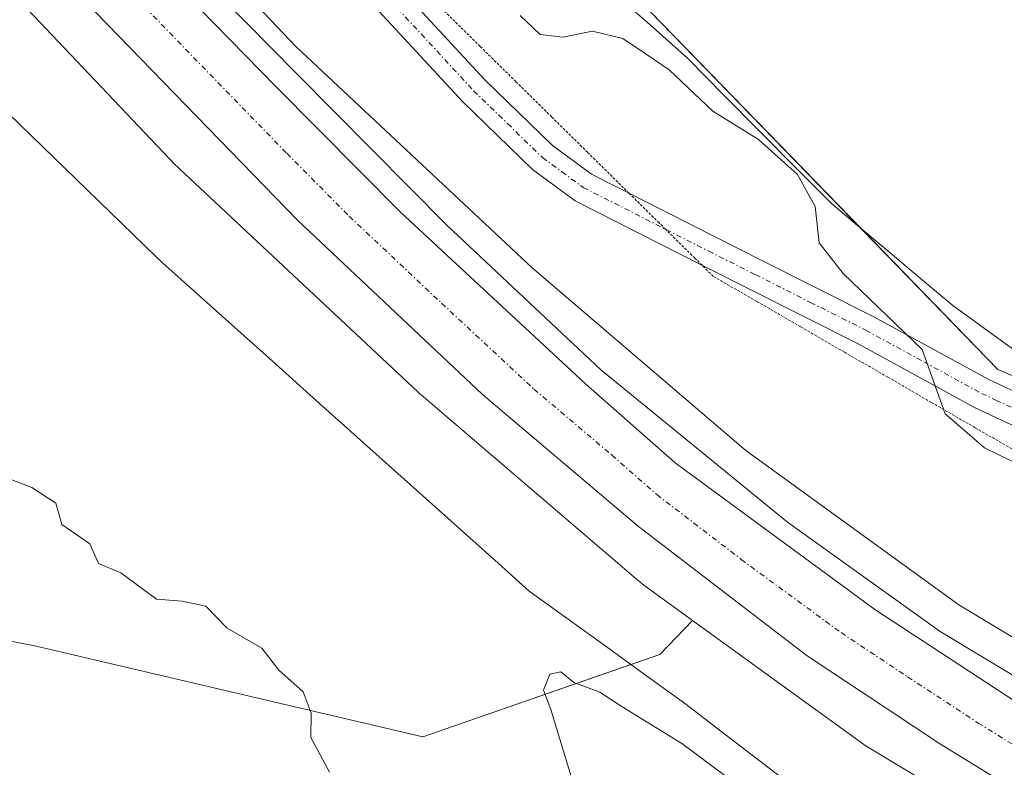
# Model space of a CAD drawing. Units: metres. Extents: x 625911 to 629403, y 4650904 to 4653280.
# Drawn here: x 626348 to 626441, y 4652696 to 4652767 of the extents above; entities that cross this region are included whole.
import ezdxf

# ---------------------------------------------------------------- set-up
doc = ezdxf.new("R2010")
doc.units = ezdxf.units.M
doc.header["$MEASUREMENT"] = 0
doc.linetypes.add('TRAZO_Y_PUNTO', pattern=[1, 0.5, -0.25, 0, -0.25])
doc.linetypes.add('TRAZOS2', pattern=[0.375, 0.25, -0.125])
for name, color, linetype, lineweight in [('Camino', 19, 'Continuous', 0), ('Camino Cxs', 19, 'Continuous', 0), ('Camino eje', 39, 'TRAZO_Y_PUNTO', 13), ('Carretera de calzada única', 19, 'Continuous', 13), ('Carretera de calzada única Cxs', 19, 'Continuous', 13), ('Carretera de calzada única eje', 19, 'TRAZO_Y_PUNTO', 0), ('Cultivos herbáceos CxS', 92, 'Continuous', 0), ('Cultivos leñosos', 92, 'Continuous', 0), ('Cultivos leñosos CxS', 92, 'Continuous', 0), ('Curva de nivel normal', 36, 'Continuous', 0), ('Espacio natural protegido', 2, 'Continuous', 13), ('Espacio natural protegido CxS', 2, 'Continuous', 0), ('Núcleo urbano', 19, 'Continuous', 0), ('Núcleo urbano CxS', 19, 'Continuous', 0), ('Pastizal CxS', 92, 'Continuous', 0), ('Suelo desnudo', 252, 'Continuous', 0), ('Suelo desnudo CxS', 43, 'Continuous', 0), ('Vía pecuaria', 92, 'Continuous', 13), ('Vía pecuaria CxS', 92, 'Continuous', 13), ('Vía pecuaria eje', 92, 'TRAZOS2', 0)]:
    doc.layers.add(name, color=color, linetype=linetype, lineweight=lineweight)

# ---------------------------------------------------------------- blocks, each defined once
blk = doc.blocks.new('*U155')
at = {"layer": 'Núcleo urbano CxS', "color": 19, "linetype": 'Continuous', "lineweight": 0}
for points in [[(626452.916, 4652683.106, 255.097), (626428.633, 4652697.733, 255.608), (626428.316, 4652697.934, 255.59), (626428.064, 4652698.11, 255.575), (626411.958, 4652709.792, 255.712), (626407.339, 4652713.143, 255.867), (626407.166, 4652713.271, 255.869), (626406.833, 4652713.541, 255.874), (626386.233, 4652731.179, 255.951), (626386.162, 4652731.241, 255.957), (626385.97, 4652731.415, 255.972), (626363.311, 4652752.617, 255.765), (626363.12, 4652752.802, 255.748), (626362.979, 4652752.947, 255.734), (626342.464, 4652774.529, 255.784)], [(626243.17, 4652877.577, 257.227), (626266.293, 4652862.264, 257.324), (626266.321, 4652862.246, 257.325), (626266.603, 4652862.048, 257.337), (626270.547, 4652859.159, 257.461), (626289.412, 4652845.345, 256.748), (626289.555, 4652845.237, 256.771), (626289.819, 4652845.025, 256.813), (626311.26, 4652827.082, 256.725), (626311.4, 4652826.961, 256.73), (626311.608, 4652826.773, 256.744), (626332.694, 4652806.932, 256.45), (626332.869, 4652806.762, 256.46), (626353.852, 4652785.768, 256.114), (626353.992, 4652785.625, 256.11), (626374.414, 4652764.14, 255.906), (626396.773, 4652743.218, 255.595), (626416.994, 4652725.905, 255.479), (626437.181, 4652711.262, 255.254), (626460.743, 4652697.07, 254.891), (626482.864, 4652687.268, 254.644), (626510.544, 4652677.209, 253.824), (626528.09, 4652671.772, 253.658), (626555.089, 4652665.171, 253.164)]]:
    blk.add_polyline3d(points, dxfattribs=at)
blk = doc.blocks.new('*U169')
at = {"layer": 'Curva de nivel normal', "color": 36, "linetype": 'Continuous', "lineweight": 0}
blk.add_polyline3d([(626445.7, 4652723.19, 260), (626439.61, 4652726.14, 260), (626435.89, 4652729.37, 260), (626433.7, 4652735.47, 260), (626426.24, 4652742.67, 260), (626423.95, 4652745.56, 260), (626423.58, 4652749.02, 260), (626421.9, 4652752.06, 260), (626418.2, 4652755.35, 260), (626413.88, 4652758.04, 260), (626409.75, 4652761.96, 260), (626407.48, 4652763.53, 260), (626405.35, 4652764.95, 260), (626402.49, 4652765.64, 260), (626399.68, 4652765.06, 260), (626397.51, 4652765.3, 260), (626395.63, 4652767.12, 260)], dxfattribs=at)

msp = doc.modelspace()

# ---------------------------------------------------------------- linework, layer by layer
at = {"layer": 'Camino', "color": 19, "linetype": 'Continuous', "lineweight": 0}
for points in [[(626467.352, 4652721.219, 263.896), (626467.06, 4652721.18, 263.871), (626457.99, 4652723.35, 262.724), (626448.38, 4652725.97, 261.134), (626443.19, 4652727.86, 260.554), (626438.67, 4652729.98, 260.197), (626427.7, 4652735.98, 258.716), (626417.24, 4652741.24, 257.093), (626412.83, 4652743.46, 256.759), (626400.83, 4652749.55, 256.358), (626396.78, 4652752.52, 256.367), (626390.16, 4652758.96, 256.544), (626367.99, 4652782.93, 257.037), (626351.82, 4652799.67, 257.235), (626346.63, 4652804.78, 257.163), (626328.12, 4652821.59, 257.055), (626289.73, 4652860.11, 256.646), (626286.36, 4652862.8, 256.619), (626281.47, 4652863.75, 256.616), (626278.42, 4652863.47, 256.672)], [(626298.38, 4652855.62, 257.091), (626330.16, 4652823.73, 257.256), (626348.66, 4652806.93, 257.169), (626353.92, 4652801.75, 257.208), (626370.13, 4652784.96, 257.228), (626392.27, 4652761.02, 256.91), (626398.7, 4652754.79, 256.588), (626402.38, 4652752.08, 256.514), (626414.16, 4652746.1, 256.694), (626418.57, 4652743.88, 257.343), (626429.07, 4652738.59, 259.388), (626440.01, 4652732.62, 260.476), (626444.33, 4652730.59, 261.252), (626449.28, 4652728.78, 261.701), (626458.72, 4652726.21, 262.715), (626459.308, 4652726.07, 262.765)]]:
    msp.add_polyline3d(points, dxfattribs=at)
at = {"layer": 'Camino Cxs', "color": 19, "linetype": 'Continuous', "lineweight": 0}
for points in [[(626370.13, 4652784.96, 257.228), (626392.27, 4652761.02, 256.91), (626398.7, 4652754.79, 256.588), (626402.38, 4652752.08, 256.514), (626414.16, 4652746.1, 256.694), (626418.57, 4652743.88, 257.343), (626429.07, 4652738.59, 259.388), (626440.01, 4652732.62, 260.476), (626444.33, 4652730.59, 261.252), (626449.28, 4652728.78, 261.701), (626458.72, 4652726.21, 262.715), (626459.308, 4652726.07, 262.765), (626467.22, 4652724.18, 263.829), (626470.87, 4652724.67, 264.185), (626474.43, 4652726.86, 264.781), (626475.38, 4652727.79, 265.064), (626477.19, 4652730.39, 265.626), (626480.946, 4652734.579, 266.16), (626487.956, 4652745.175, 266.438), (626497.154, 4652767.379, 266.286)], [(626503.746, 4652774.531, 266.054), (626498.946, 4652766.479, 266.354), (626489.73, 4652744.232, 266.676), (626482.614, 4652733.476, 266.304), (626479.82, 4652728.99, 266.005), (626477.65, 4652725.88, 265.463), (626476.26, 4652724.51, 265.094), (626471.88, 4652721.82, 264.313), (626467.352, 4652721.219, 263.896), (626467.06, 4652721.18, 263.871), (626457.99, 4652723.35, 262.724), (626448.38, 4652725.97, 261.134), (626443.19, 4652727.86, 260.554), (626438.67, 4652729.98, 260.197), (626427.7, 4652735.98, 258.716), (626417.24, 4652741.24, 257.093), (626412.83, 4652743.46, 256.759), (626400.83, 4652749.55, 256.358), (626396.78, 4652752.52, 256.367), (626390.16, 4652758.96, 256.544), (626367.99, 4652782.93, 257.037)]]:
    msp.add_polyline3d(points, dxfattribs=at)
at = {"layer": 'Camino eje', "color": 39, "linetype": 'TRAZO_Y_PUNTO', "lineweight": 13}
msp.add_polyline3d([(626369.06, 4652783.945, 257.185), (626391.215, 4652759.99, 256.726), (626394.43, 4652756.875, 256.617), (626397.74, 4652753.655, 256.537), (626399.58, 4652752.3, 256.44), (626401.605, 4652750.815, 256.473), (626413.495, 4652744.78, 256.74), (626417.905, 4652742.56, 257.254), (626423.135, 4652739.93, 258.345), (626428.385, 4652737.285, 259.038), (626433.855, 4652734.3, 259.855), (626439.34, 4652731.3, 260.333), (626440.695, 4652730.665, 260.531), (626443.76, 4652729.225, 260.971)], dxfattribs=at)
at = {"layer": 'Carretera de calzada única', "color": 19, "linetype": 'Continuous', "lineweight": 13}
for points in [[(626694.357, 4652619.483, 253.067), (626693.31, 4652619.73, 253.033), (626628.49, 4652635.21, 253.116), (626598.85, 4652642.21, 253.23), (626553.06, 4652652.97, 253.88), (626537.3, 4652656.85, 253.887), (626522.78, 4652660.65, 254.015), (626507.27, 4652665.15, 254.331), (626495.26, 4652669.16, 255.058), (626482, 4652674.41, 255.296), (626461.73, 4652683.29, 255.666), (626445.6, 4652691.8, 255.731), (626435.46, 4652698.06, 256.041), (626422.83, 4652706.44, 256.123), (626406.82, 4652718.7, 256.461), (626392.06, 4652731.21, 256.524), (626374.54, 4652747.73, 256.473), (626324.71, 4652799.05, 256.815), (626308.7, 4652814.07, 256.967), (626296.56, 4652824.95, 257.026), (626284.05, 4652835.21, 257.117), (626262.29, 4652850.85, 257.337), (626254.78, 4652855.61, 257.434), (626241.38, 4652863.4, 257.714)], [(626270.32, 4652853.93, 257.686), (626285.93, 4652842.97, 257.479), (626296.94, 4652834.21, 257.362), (626310.2, 4652822.82, 257.301), (626319.33, 4652814.32, 257.194), (626331.84, 4652801.93, 257.039), (626372.49, 4652760.39, 256.455), (626384.3, 4652748.48, 256.235), (626401.81, 4652732.21, 256.153), (626410.32, 4652724.71, 256.032), (626429.21, 4652710.82, 255.706), (626442.59, 4652702.06, 255.58), (626454.35, 4652695.18, 255.303), (626464.86, 4652689.8, 255.151), (626476.99, 4652684.3, 254.982), (626482.75, 4652681.79, 254.924)]]:
    msp.add_polyline3d(points, dxfattribs=at)
at = {"layer": 'Carretera de calzada única Cxs', "color": 19, "linetype": 'Continuous', "lineweight": 13}
for points in [[(626598.85, 4652642.21, 253.23), (626553.06, 4652652.97, 253.88), (626537.3, 4652656.85, 253.887), (626522.78, 4652660.65, 254.015), (626507.27, 4652665.15, 254.331), (626495.26, 4652669.16, 255.058), (626482, 4652674.41, 255.296), (626461.73, 4652683.29, 255.666), (626445.6, 4652691.8, 255.731), (626435.46, 4652698.06, 256.041), (626422.83, 4652706.44, 256.123), (626406.82, 4652718.7, 256.461), (626392.06, 4652731.21, 256.524), (626374.54, 4652747.73, 256.473), (626324.71, 4652799.05, 256.815), (626308.7, 4652814.07, 256.967), (626296.56, 4652824.95, 257.026), (626284.05, 4652835.21, 257.117), (626262.29, 4652850.85, 257.337), (626254.78, 4652855.61, 257.434), (626241.38, 4652863.4, 257.714)], [(626331.84, 4652801.93, 257.039), (626372.49, 4652760.39, 256.455), (626384.3, 4652748.48, 256.235), (626401.81, 4652732.21, 256.153), (626410.32, 4652724.71, 256.032), (626429.21, 4652710.82, 255.706), (626442.59, 4652702.06, 255.58), (626454.35, 4652695.18, 255.303), (626464.86, 4652689.8, 255.151), (626476.99, 4652684.3, 254.982), (626482.75, 4652681.79, 254.924), (626488.5, 4652679.42, 254.882), (626493.63, 4652677.54, 254.607), (626504.27, 4652673.66, 254.612), (626514.02, 4652670.53, 254.317), (626524.92, 4652667.61, 254.26), (626537.17, 4652664.48, 254.116), (626550.94, 4652661.1, 253.7), (626571.58, 4652656.23, 253.507)]]:
    msp.add_polyline3d(points, dxfattribs=at)
at = {"layer": 'Carretera de calzada única eje', "color": 19, "linetype": 'TRAZO_Y_PUNTO', "lineweight": 0}
msp.add_polyline3d([(626348.6, 4652779.72, 256.889), (626373.51, 4652754.06, 256.655), (626379.42, 4652748.1, 256.595), (626388.18, 4652739.85, 256.514), (626396.93, 4652731.71, 256.457), (626404.31, 4652725.46, 256.343), (626408.57, 4652721.71, 256.307), (626416.57, 4652715.57, 256.211), (626426.02, 4652708.63, 256.114), (626432.33, 4652704.44, 256.015), (626439.02, 4652700.06, 255.904), (626444.09, 4652696.93, 255.799), (626449.97, 4652693.49, 255.732), (626458.04, 4652689.23, 255.602), (626463.29, 4652686.54, 255.531), (626469.36, 4652683.79, 255.419), (626479.49, 4652679.35, 255.244), (626482.38, 4652678.1, 255.214), (626483.815, 4652677.505, 255.181)], dxfattribs=at)
at = {"layer": 'Cultivos herbáceos CxS', "color": 92, "linetype": 'Continuous', "lineweight": 0}
for points in [[(626621.135, 4652677.659, 258.095), (626530.525, 4652705.803, 258.677), (626493.457, 4652715.414, 263.02), (626461.194, 4652725.024, 263.029), (626440.894, 4652733.571, 260.672), (626405.803, 4652769.754, 261.019), (626314.785, 4652851.462, 259.475), (626320.123, 4652854.666, 260.656), (626348.746, 4652859.166, 262.353), (626347.876, 4652874.958, 260.024), (626349.895, 4652887.886, 258.974), (626450.064, 4652917.153, 265.97), (626469.575, 4652918.082, 266.307), (626610.442, 4652905.816, 268.742)], [(626314.785, 4652851.462, 259.475), (626337.336, 4652831.218, 261.179), (626384.743, 4652788.66, 261.576), (626405.803, 4652769.754, 261.019), (626428.04, 4652746.826, 261.627), (626440.894, 4652733.571, 260.672), (626457.75, 4652726.474, 262.641), (626460.692, 4652725.236, 262.955), (626461.194, 4652725.024, 263.029), (626468.465, 4652722.858, 264.056), (626471.903, 4652721.834, 264.317), (626483.787, 4652718.294, 266.008), (626486.67, 4652717.435, 265.727), (626491.073, 4652716.124, 264.158), (626493.457, 4652715.414, 263.02), (626519.087, 4652708.769, 258.993), (626520.394, 4652708.43, 259.126), (626521.604, 4652708.116, 259.232), (626530.525, 4652705.803, 258.677), (626621.135, 4652677.659, 258.095), (626624.076, 4652675.957, 258.172), (626634.809, 4652669.743, 257.577), (626643.552, 4652664.682, 257.408), (626716.607, 4652646.453, 257.489)]]:
    msp.add_polyline3d(points, dxfattribs=at)
at = {"layer": 'Cultivos leñosos', "color": 92, "linetype": 'Continuous', "lineweight": 0}
for points in [[(626411.958, 4652709.792, 255.712), (626407.339, 4652713.143, 255.867), (626407.166, 4652713.271, 255.869), (626406.833, 4652713.541, 255.874), (626386.233, 4652731.179, 255.951), (626386.162, 4652731.241, 255.957), (626385.97, 4652731.415, 255.972), (626363.311, 4652752.617, 255.765), (626363.12, 4652752.802, 255.748), (626362.979, 4652752.947, 255.734), (626342.464, 4652774.529, 255.784), (626326.382, 4652790.62, 255.87), (626321.64, 4652795.364, 255.87), (626300.813, 4652814.961, 256.181), (626279.749, 4652832.589, 256.255), (626257.302, 4652849.029, 257.334), (626238.068, 4652861.765, 257.529), (626228.271, 4652866.985, 257.553), (626213.466, 4652873.927, 258.074), (626209.295, 4652875.883, 258.117), (626205.479, 4652877.672, 258.008), (626204.37, 4652878.192, 257.984), (626201.218, 4652879.67, 258.026), (626200.884, 4652879.827, 258.03)], [(626411.958, 4652709.792, 255.712), (626408.849, 4652706.572, 255.302), (626406.101, 4652705.616, 255.354), (626386.401, 4652698.764, 255.314), (626349.766, 4652707.339, 254.749), (626306.224, 4652715.916, 252.993), (626298.321, 4652717.472, 252.383), (626253.891, 4652729.164, 253.817), (626224.407, 4652735.307, 255.194)]]:
    msp.add_polyline3d(points, dxfattribs=at)
at = {"layer": 'Cultivos leñosos CxS', "color": 92, "linetype": 'Continuous', "lineweight": 0}
msp.add_polyline3d([(626238.068, 4652861.765, 257.529), (626257.301, 4652849.029, 257.335), (626279.749, 4652832.589, 256.255), (626300.813, 4652814.961, 256.181), (626321.64, 4652795.364, 255.87), (626342.464, 4652774.529, 255.784), (626362.979, 4652752.947, 255.734), (626363.12, 4652752.802, 255.748), (626363.311, 4652752.617, 255.765), (626385.97, 4652731.415, 255.972), (626386.162, 4652731.241, 255.957), (626386.233, 4652731.179, 255.951), (626406.833, 4652713.541, 255.874), (626407.166, 4652713.271, 255.869), (626407.339, 4652713.143, 255.867), (626411.958, 4652709.792, 255.712), (626411.958, 4652709.792, 255.712), (626408.849, 4652706.572, 255.302), (626386.401, 4652698.765, 255.314), (626349.766, 4652707.339, 254.749), (626298.321, 4652717.472, 252.383), (626253.891, 4652729.165, 253.817), (626216.476, 4652736.959, 255.6)], dxfattribs=at)
at = {"layer": 'Curva de nivel normal', "color": 36, "linetype": 'Continuous', "lineweight": 0}
for points in [[(626377.55, 4652695.42, 255), (626375.8, 4652698.68, 255), (626375.83, 4652701.01, 255), (626375.07, 4652703.01, 255), (626372.77, 4652705.06, 255), (626371.14, 4652707.17, 255), (626367.88, 4652709.05, 255), (626365.84, 4652711.14, 255), (626363.6, 4652711.61, 255), (626361.18, 4652711.8, 255), (626357.8, 4652714.3, 255), (626355.69, 4652715.19, 255), (626354.87, 4652717.04, 255), (626352.19, 4652718.88, 255), (626351.63, 4652720.91, 255), (626349.36, 4652722.39, 255), (626347.47, 4652723.1, 255)], [(626420.32, 4652691.14, 255), (626410.95, 4652698.11, 255), (626405.18, 4652701.67, 255), (626403.18, 4652703, 255), (626400.72, 4652703.9, 255), (626399.47, 4652704.91, 255), (626398.45, 4652704.7, 255), (626397.84, 4652703.18, 255), (626398.54, 4652701.36, 255), (626401.08, 4652692.9, 255)]]:
    msp.add_polyline3d(points, dxfattribs=at)
at = {"layer": 'Espacio natural protegido', "color": 2, "linetype": 'Continuous', "lineweight": 13}
msp.add_polyline3d([(626885.392, 4652584.476, 252.857), (626813.4, 4652601.422, 252.801), (626756.36, 4652614, 253.098), (626680.645, 4652632.768, 252.491), (626629.207, 4652644.708, 252.99), (626588.726, 4652654.987, 253.068), (626561.413, 4652661.239, 253.423), (626534.614, 4652667.249, 253.595), (626508.018, 4652675.549, 254.091), (626483.969, 4652683.525, 254.792), (626467.68, 4652690.785, 254.818), (626452.526, 4652698.45, 255.043), (626435.408, 4652708.74, 255.378), (626420.956, 4652719.088, 255.562), (626403.238, 4652733.555, 255.886), (626388.711, 4652747.204, 255.927), (626374.422, 4652761.621, 256.132), (626357.791, 4652778.527, 256.299), (626343.753, 4652793.076, 256.614), (626326.621, 4652809.716, 256.963), (626300.332, 4652832.631, 257.2), (626276.674, 4652851.539, 257.294), (626258.513, 4652863.076, 257.661), (626236.804, 4652874.279, 258.085)], dxfattribs=at)
at = {"layer": 'Espacio natural protegido CxS', "color": 2, "linetype": 'Continuous', "lineweight": 0}
msp.add_polyline3d([(626885.392, 4652584.476, 252.857), (626813.4, 4652601.422, 252.801), (626756.36, 4652614, 253.098), (626680.645, 4652632.768, 252.491), (626629.207, 4652644.708, 252.99), (626588.726, 4652654.987, 253.068), (626561.413, 4652661.239, 253.423), (626534.614, 4652667.249, 253.595), (626508.018, 4652675.549, 254.091), (626483.969, 4652683.525, 254.792), (626467.68, 4652690.785, 254.818), (626452.526, 4652698.45, 255.043), (626435.408, 4652708.74, 255.378), (626420.956, 4652719.088, 255.562), (626403.238, 4652733.555, 255.886), (626388.711, 4652747.204, 255.927), (626374.422, 4652761.621, 256.132), (626357.791, 4652778.527, 256.299), (626343.753, 4652793.076, 256.614), (626326.621, 4652809.716, 256.963), (626300.332, 4652832.631, 257.2), (626276.674, 4652851.539, 257.294), (626258.513, 4652863.076, 257.661), (626236.804, 4652874.279, 258.085)], dxfattribs=at)
at = {"layer": 'Núcleo urbano', "color": 19, "linetype": 'Continuous', "lineweight": 0}
for points in [[(626411.958, 4652709.792, 255.712), (626407.339, 4652713.143, 255.867), (626407.166, 4652713.271, 255.869), (626406.833, 4652713.541, 255.874), (626386.233, 4652731.179, 255.951), (626386.162, 4652731.241, 255.957), (626385.97, 4652731.415, 255.972), (626363.311, 4652752.617, 255.765), (626363.12, 4652752.802, 255.748), (626362.979, 4652752.947, 255.734), (626342.464, 4652774.529, 255.784), (626326.382, 4652790.62, 255.87), (626321.64, 4652795.364, 255.87), (626300.813, 4652814.961, 256.181), (626279.749, 4652832.589, 256.255), (626257.302, 4652849.029, 257.334), (626238.068, 4652861.765, 257.529), (626228.271, 4652866.985, 257.553), (626213.466, 4652873.927, 258.074), (626209.295, 4652875.883, 258.117), (626205.479, 4652877.672, 258.008), (626204.37, 4652878.192, 257.984), (626201.218, 4652879.67, 258.026), (626200.884, 4652879.827, 258.03)], [(626353.992, 4652785.625, 256.11), (626374.414, 4652764.14, 255.907), (626396.773, 4652743.218, 255.595), (626416.994, 4652725.905, 255.479), (626437.182, 4652711.261, 255.254), (626460.743, 4652697.069, 254.891), (626482.864, 4652687.268, 254.644), (626484.887, 4652686.532, 254.791), (626488.109, 4652685.362, 254.776), (626490.395, 4652684.531, 254.548), (626510.544, 4652677.209, 253.824), (626528.09, 4652671.772, 253.658), (626555.089, 4652665.17, 253.164)], [(626475.469, 4652673.044, 254.577), (626453.803, 4652682.645, 255.03), (626453.506, 4652682.784, 255.049), (626453.044, 4652683.031, 255.086), (626452.916, 4652683.106, 255.097), (626428.633, 4652697.733, 255.608), (626428.316, 4652697.934, 255.59), (626428.064, 4652698.11, 255.575), (626411.958, 4652709.792, 255.712)]]:
    msp.add_polyline3d(points, dxfattribs=at)
at = {"layer": 'Pastizal CxS', "color": 92, "linetype": 'Continuous', "lineweight": 0}
for points in [[(626314.785, 4652851.462, 259.475), (626337.336, 4652831.218, 261.179), (626384.743, 4652788.66, 261.576), (626405.803, 4652769.754, 261.019), (626428.04, 4652746.826, 261.627), (626440.894, 4652733.571, 260.672), (626457.75, 4652726.474, 262.641), (626460.692, 4652725.236, 262.955), (626461.194, 4652725.024, 263.029), (626468.465, 4652722.858, 264.056), (626471.903, 4652721.834, 264.317), (626483.787, 4652718.294, 266.008), (626486.67, 4652717.435, 265.727), (626491.073, 4652716.124, 264.158), (626493.457, 4652715.414, 263.02), (626519.087, 4652708.769, 258.993), (626520.394, 4652708.43, 259.126), (626521.604, 4652708.116, 259.232), (626530.525, 4652705.803, 258.677), (626621.135, 4652677.659, 258.095), (626624.076, 4652675.957, 258.172), (626634.809, 4652669.743, 257.577), (626643.552, 4652664.682, 257.408), (626716.607, 4652646.453, 257.489)], [(626555.089, 4652665.171, 253.164), (626528.09, 4652671.772, 253.658), (626510.544, 4652677.209, 253.824), (626482.864, 4652687.268, 254.644), (626460.743, 4652697.07, 254.891), (626437.181, 4652711.262, 255.254), (626416.994, 4652725.905, 255.479), (626396.773, 4652743.218, 255.595), (626374.414, 4652764.14, 255.906), (626353.992, 4652785.625, 256.11)], [(626353.992, 4652785.625, 256.11), (626374.414, 4652764.14, 255.907), (626396.773, 4652743.218, 255.595), (626416.994, 4652725.905, 255.479), (626437.182, 4652711.261, 255.254), (626460.743, 4652697.069, 254.891), (626482.864, 4652687.268, 254.644), (626484.887, 4652686.532, 254.791), (626488.109, 4652685.362, 254.776), (626490.395, 4652684.531, 254.548), (626510.544, 4652677.209, 253.824), (626528.09, 4652671.772, 253.658), (626555.089, 4652665.17, 253.164)], [(626405.803, 4652769.754, 261.019), (626440.894, 4652733.571, 260.672), (626461.194, 4652725.024, 263.029), (626493.457, 4652715.414, 263.02), (626530.525, 4652705.803, 258.677), (626621.135, 4652677.659, 258.095)]]:
    msp.add_polyline3d(points, dxfattribs=at)
at = {"layer": 'Suelo desnudo', "color": 252, "linetype": 'Continuous', "lineweight": 0}
for points in [[(626411.958, 4652709.792, 255.712), (626408.849, 4652706.572, 255.302), (626406.101, 4652705.616, 255.354), (626386.401, 4652698.764, 255.314), (626349.766, 4652707.339, 254.749), (626306.224, 4652715.916, 252.993), (626298.321, 4652717.472, 252.383), (626253.891, 4652729.164, 253.817), (626224.407, 4652735.307, 255.194)], [(626475.469, 4652673.044, 254.577), (626453.803, 4652682.645, 255.03), (626453.506, 4652682.784, 255.049), (626453.044, 4652683.031, 255.086), (626452.916, 4652683.106, 255.097), (626428.633, 4652697.733, 255.608), (626428.316, 4652697.934, 255.59), (626428.064, 4652698.11, 255.575), (626411.958, 4652709.792, 255.712)]]:
    msp.add_polyline3d(points, dxfattribs=at)
at = {"layer": 'Suelo desnudo CxS', "color": 43, "linetype": 'Continuous', "lineweight": 0}
msp.add_polyline3d([(626298.321, 4652717.472, 252.383), (626349.766, 4652707.339, 254.749), (626386.401, 4652698.765, 255.314), (626408.849, 4652706.572, 255.302), (626411.958, 4652709.792, 255.712), (626411.958, 4652709.792, 255.712), (626428.064, 4652698.11, 255.575), (626428.316, 4652697.934, 255.59), (626428.633, 4652697.733, 255.608), (626452.916, 4652683.106, 255.097), (626453.044, 4652683.031, 255.085), (626453.506, 4652682.784, 255.049), (626453.803, 4652682.645, 255.03), (626475.469, 4652673.044, 254.577), (626463.712, 4652660.819, 252.674), (626450.499, 4652654.144, 251.794), (626446.112, 4652649.642, 250.397), (626446.799, 4652640.031, 248.787), (626437.174, 4652644.868, 249.263), (626416.266, 4652649.246, 247.714), (626325.722, 4652676.619, 249.126)], dxfattribs=at)
at = {"layer": 'Vía pecuaria', "color": 92, "linetype": 'Continuous', "lineweight": 13}
for points in [[(626404.385, 4652769.359, 260.761), (626407.925, 4652766.219, 260.528), (626411.466, 4652763.08, 260.244), (626414.899, 4652759.608, 260.48), (626418.332, 4652756.136, 259.835), (626421.766, 4652752.663, 260.133), (626425.107, 4652749.284, 260.479), (626427.986, 4652746.871, 261.619), (626430.865, 4652744.458, 261.969), (626433.744, 4652742.045, 261.797), (626436.623, 4652739.632, 262.111), (626440.194, 4652737.044, 261.781), (626443.765, 4652734.456, 261.649), (626447.336, 4652731.868, 262.037), (626451.824, 4652729.872, 262.126), (626456.313, 4652727.876, 262.557), (626459.308, 4652726.07, 262.765)], [(626422.55, 4652693.212, 255.368), (626418.803, 4652696.092, 255.272), (626415.057, 4652698.973, 255.378), (626411.31, 4652701.853, 255.127), (626407.6, 4652704.533, 255.442), (626403.889, 4652707.214, 255.327), (626400.179, 4652709.894, 255.501), (626396.468, 4652712.574, 255.361), (626393.222, 4652715.483, 255.603), (626389.975, 4652718.392, 255.516), (626386.729, 4652721.3, 255.54), (626383.159, 4652724.498, 255.703), (626379.59, 4652727.696, 255.71), (626376.021, 4652730.894, 255.717), (626372.452, 4652734.092, 255.606), (626368.882, 4652737.289, 255.508), (626365.313, 4652740.487, 255.531), (626361.744, 4652743.685, 255.619), (626361.122, 4652744.287, 255.614), (626357.9, 4652747.409, 255.663), (626354.679, 4652750.53, 255.664), (626351.457, 4652753.652, 255.732), (626348.235, 4652756.774, 255.866), (626345.013, 4652759.896, 255.972)]]:
    msp.add_polyline3d(points, dxfattribs=at)
at = {"layer": 'Vía pecuaria CxS', "color": 92, "linetype": 'Continuous', "lineweight": 13}
for points in [[(626404.385, 4652769.359, 260.761), (626407.925, 4652766.219, 260.528), (626411.466, 4652763.08, 260.244), (626414.899, 4652759.608, 260.48), (626418.332, 4652756.136, 259.835), (626421.766, 4652752.663, 260.133), (626425.107, 4652749.284, 260.479), (626427.986, 4652746.871, 261.619), (626430.865, 4652744.458, 261.969), (626433.744, 4652742.045, 261.797), (626436.623, 4652739.632, 262.111), (626440.194, 4652737.044, 261.781), (626443.765, 4652734.456, 261.649)], [(626422.55, 4652693.212, 255.368), (626418.803, 4652696.092, 255.272), (626415.057, 4652698.973, 255.378), (626411.31, 4652701.853, 255.127), (626407.6, 4652704.533, 255.442), (626403.889, 4652707.214, 255.327), (626400.179, 4652709.894, 255.501), (626396.468, 4652712.574, 255.361), (626393.222, 4652715.483, 255.603), (626389.975, 4652718.392, 255.516), (626386.729, 4652721.3, 255.54), (626383.159, 4652724.498, 255.703), (626379.59, 4652727.696, 255.71), (626376.021, 4652730.894, 255.717), (626372.452, 4652734.092, 255.606), (626368.882, 4652737.289, 255.508), (626365.313, 4652740.487, 255.531), (626361.744, 4652743.685, 255.619), (626361.122, 4652744.287, 255.614), (626357.9, 4652747.409, 255.663), (626354.679, 4652750.53, 255.664), (626351.457, 4652753.652, 255.732), (626348.235, 4652756.774, 255.866), (626345.013, 4652759.896, 255.972)]]:
    msp.add_polyline3d(points, dxfattribs=at)
at = {"layer": 'Vía pecuaria eje', "color": 92, "linetype": 'TRAZOS2', "lineweight": 0}
for points in [[(626405.934, 4652750.276, 256.513), (626405.396, 4652750.807, 256.515), (626402.003, 4652754.154, 256.589), (626398.611, 4652757.501, 256.701), (626395.219, 4652760.847, 257.329), (626391.827, 4652764.194, 257.116), (626388.435, 4652767.54, 257.191), (626385.043, 4652770.887, 257.844), (626381.651, 4652774.234, 257.366), (626378.259, 4652777.58, 257.602), (626374.866, 4652780.927, 257.255), (626371.474, 4652784.273, 257.265), (626368.082, 4652787.62, 257.229), (626364.69, 4652790.967, 257.215), (626361.298, 4652794.313, 257.211), (626357.906, 4652797.66, 257.17), (626357.504, 4652798.038, 257.183)], [(626442.848, 4652725.669, 259.577), (626438.715, 4652728.059, 259.921), (626434.583, 4652730.449, 259.18), (626430.45, 4652732.839, 258.868), (626426.317, 4652735.228, 258.274), (626422.185, 4652737.618, 257.733), (626418.052, 4652740.008, 257.192), (626413.92, 4652742.398, 256.803), (626412.856, 4652743.447, 256.761), (626412.18, 4652744.114, 256.68), (626409.396, 4652746.861, 256.513), (626408.788, 4652747.461, 256.501), (626405.934, 4652750.276, 256.513)]]:
    msp.add_polyline3d(points, dxfattribs=at)

# ---------------------------------------------------------------- block references
at = {"layer": 'Curva de nivel normal', "color": 36, "linetype": 'Continuous', "lineweight": 0}
msp.add_blockref('*U169', (0, 0), dxfattribs=at)
at = {"layer": 'Núcleo urbano CxS', "color": 19, "linetype": 'Continuous', "lineweight": 0}
msp.add_blockref('*U155', (0, 0), dxfattribs=at)

doc.saveas('drawing.dxf')
